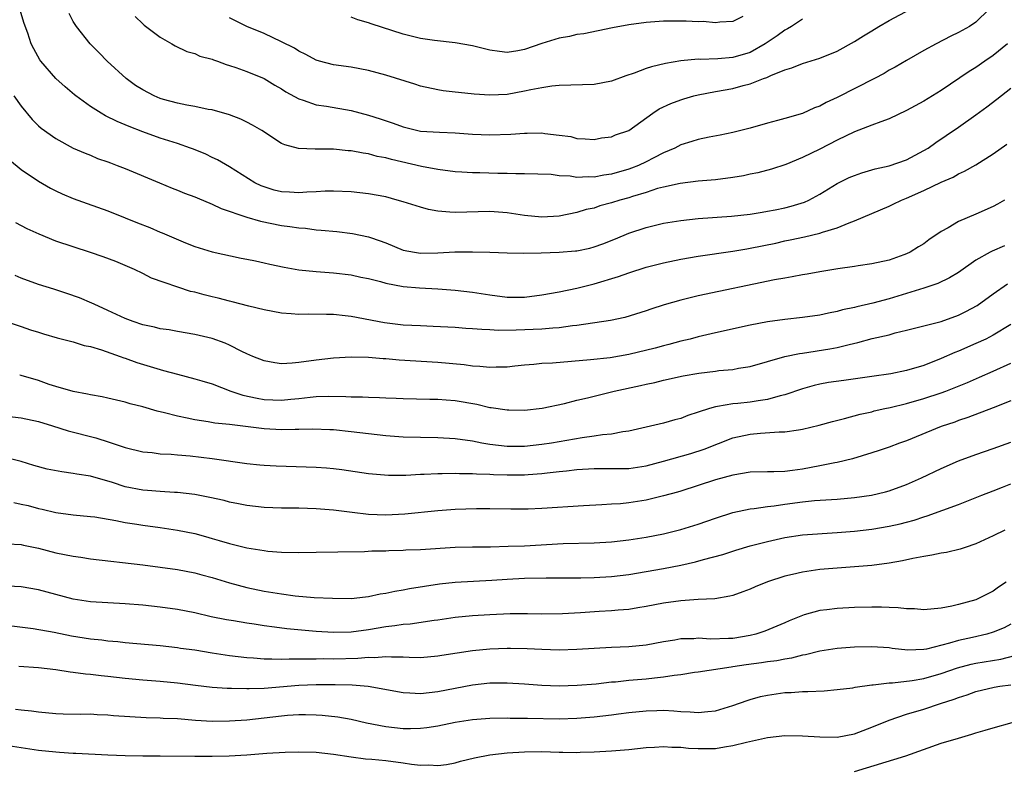
# Model space of a CAD drawing. Units: inches. Extents: x 2589000 to 2592000, y 1530000 to 1533000.
# Drawn here: x 2589231 to 2589344, y 1531246 to 1531332 of the extents above; entities that cross this region are included whole.
import ezdxf

# ---------------------------------------------------------------- set-up
doc = ezdxf.new("R2010")
doc.units = ezdxf.units.IN
doc.header["$MEASUREMENT"] = 0
doc.layers.add('LD25891530_2ft', color=93, linetype='Continuous')

msp = doc.modelspace()

# ---------------------------------------------------------------- linework, layer by layer
at = {"layer": 'LD25891530_2ft'}
for points, elevation in [([(2589344.62, 1531329), (2589343, 1531327.65), (2589342.04, 1531327), (2589341, 1531326.27), (2589340.2, 1531325.8), (2589337, 1531323.63), (2589335, 1531322.4), (2589333, 1531321.31), (2589331, 1531320.37), (2589330.03, 1531320.03), (2589329, 1531319.62), (2589327, 1531318.85), (2589325, 1531317.89), (2589323, 1531316.85), (2589321, 1531315.89), (2589319.11, 1531315.11), (2589317.45, 1531314.55), (2589315.87, 1531314.13), (2589315, 1531313.97), (2589314.2, 1531313.8), (2589313, 1531313.62), (2589311, 1531313.35), (2589309, 1531313.18), (2589306.93, 1531312.93), (2589305, 1531312.5), (2589304.33, 1531312.33), (2589303, 1531311.89), (2589301.43, 1531311.43), (2589301, 1531311.28), (2589299.97, 1531311), (2589299, 1531310.69), (2589297.67, 1531310.33), (2589297, 1531310.09), (2589296.09, 1531309.91), (2589295, 1531309.56), (2589293, 1531309.14), (2589291, 1531309.02), (2589289, 1531309.23), (2589287, 1531309.53), (2589285, 1531309.67), (2589281, 1531309.56), (2589280.37, 1531309.63), (2589279, 1531309.72), (2589277.92, 1531309.92), (2589277, 1531310.17), (2589275, 1531310.8), (2589274.33, 1531311), (2589273, 1531311.36), (2589271, 1531311.73), (2589269, 1531311.96), (2589267, 1531312.04), (2589266.02, 1531312.02), (2589265, 1531311.96), (2589263.91, 1531311.91), (2589263, 1531311.83), (2589261.91, 1531311.91), (2589261, 1531311.95), (2589260.15, 1531312.15), (2589259, 1531312.51), (2589258.64, 1531312.64), (2589257.91, 1531313), (2589255, 1531314.84), (2589253.62, 1531315.62), (2589253, 1531315.91), (2589252.28, 1531316.28), (2589250.87, 1531316.87), (2589250.52, 1531317), (2589249, 1531317.52), (2589247, 1531318.15), (2589245, 1531318.85), (2589243.46, 1531319.46), (2589242.06, 1531320.06), (2589240.72, 1531320.72), (2589240.22, 1531321), (2589239, 1531321.77), (2589237.28, 1531323), (2589237.13, 1531323.13), (2589236.05, 1531324.05), (2589235, 1531325.01), (2589233.27, 1531327), (2589233.15, 1531327.15), (2589232.44, 1531328.44), (2589232.16, 1531329), (2589231.77, 1531330.23), (2589231.34, 1531331.34), (2589230.83, 1531333)], 7878), ([(2589342.52, 1531333), (2589341, 1531331.5), (2589340.27, 1531331), (2589339, 1531330.3), (2589338.12, 1531329.88), (2589336.43, 1531329), (2589335, 1531328.22), (2589333, 1531327.08), (2589331.69, 1531326.31), (2589331, 1531325.95), (2589330.41, 1531325.59), (2589329.31, 1531325), (2589325, 1531322.83), (2589323.75, 1531322.25), (2589323, 1531321.83), (2589322.39, 1531321.61), (2589321, 1531320.97), (2589319, 1531320.39), (2589318.15, 1531320.16), (2589317, 1531319.86), (2589315, 1531319.3), (2589313, 1531318.79), (2589311.52, 1531318.48), (2589310.25, 1531318.25), (2589309, 1531317.99), (2589308.26, 1531317.74), (2589307, 1531317.38), (2589306.29, 1531317), (2589305, 1531316.44), (2589303.87, 1531315.87), (2589303, 1531315.41), (2589302.13, 1531315), (2589301.33, 1531314.67), (2589301, 1531314.56), (2589299, 1531313.98), (2589298.14, 1531313.86), (2589297, 1531313.65), (2589296.32, 1531313.68), (2589295, 1531313.62), (2589294.25, 1531313.75), (2589293, 1531313.81), (2589292.06, 1531313.94), (2589289, 1531314.02), (2589287.99, 1531314.01), (2589287, 1531314.07), (2589285.93, 1531314.07), (2589283.86, 1531314.14), (2589283, 1531314.13), (2589281.78, 1531314.22), (2589281, 1531314.24), (2589279, 1531314.53), (2589277.11, 1531314.89), (2589273.67, 1531315.67), (2589273, 1531315.86), (2589272.03, 1531316.03), (2589271, 1531316.32), (2589270.39, 1531316.39), (2589269, 1531316.67), (2589268.69, 1531316.69), (2589267, 1531316.85), (2589265, 1531316.87), (2589264.86, 1531316.86), (2589262.94, 1531316.94), (2589261.37, 1531317.37), (2589261, 1531317.52), (2589258.71, 1531319), (2589257.65, 1531319.65), (2589257, 1531319.99), (2589256.32, 1531320.32), (2589255, 1531320.82), (2589253, 1531321.39), (2589252.55, 1531321.45), (2589251, 1531321.78), (2589250.09, 1531321.92), (2589249, 1531322.16), (2589247.4, 1531322.6), (2589247, 1531322.72), (2589246.33, 1531323), (2589245, 1531323.69), (2589244.19, 1531324.19), (2589243.08, 1531325), (2589240.9, 1531327), (2589239.97, 1531327.97), (2589238.93, 1531329), (2589237.37, 1531331), (2589237.22, 1531331.22), (2589237, 1531331.58), (2589236.51, 1531332.51)], 7880), ([(2589244.15, 1531332.15), (2589245, 1531331.32), (2589245.17, 1531331.17), (2589247, 1531329.77), (2589248.36, 1531329), (2589248.76, 1531328.76), (2589250.1, 1531328.1), (2589251, 1531327.88), (2589251.59, 1531327.59), (2589253, 1531327.22), (2589253.15, 1531327.15), (2589253.61, 1531327), (2589254.62, 1531326.62), (2589255, 1531326.52), (2589255.72, 1531326.28), (2589257, 1531325.83), (2589259, 1531325.01), (2589260.23, 1531324.24), (2589261, 1531323.8), (2589261.48, 1531323.48), (2589263, 1531322.66), (2589263.47, 1531322.53), (2589265, 1531321.99), (2589266.19, 1531321.81), (2589269, 1531321.31), (2589271, 1531320.79), (2589272.36, 1531320.36), (2589273.85, 1531319.85), (2589275, 1531319.44), (2589277, 1531318.96), (2589279.19, 1531318.81), (2589281, 1531318.73), (2589283, 1531318.59), (2589285, 1531318.5), (2589287.41, 1531318.59), (2589289, 1531318.71), (2589289.3, 1531318.7), (2589291, 1531318.73), (2589291.33, 1531318.67), (2589293, 1531318.49), (2589294.31, 1531318.31), (2589295, 1531318.11), (2589295.96, 1531318.04), (2589297, 1531318), (2589297.84, 1531318.16), (2589299, 1531318.3), (2589299.49, 1531318.51), (2589301, 1531319), (2589303.77, 1531321), (2589304.5, 1531321.5), (2589305.86, 1531322.14), (2589307, 1531322.55), (2589307.34, 1531322.66), (2589308.51, 1531323), (2589309, 1531323.12), (2589311, 1531323.5), (2589313, 1531323.85), (2589314.19, 1531324.19), (2589315, 1531324.38), (2589316.54, 1531325), (2589316.89, 1531325.11), (2589317.36, 1531325.36), (2589319, 1531326.01), (2589319.78, 1531326.22), (2589321, 1531326.74), (2589323, 1531327.35), (2589325, 1531328.16), (2589327, 1531329.26), (2589328.06, 1531329.94), (2589329, 1531330.51), (2589329.8, 1531331), (2589331, 1531331.7), (2589333.45, 1531333)], 7882), ([(2589321, 1531331.83), (2589319.76, 1531331), (2589319.29, 1531330.71), (2589319, 1531330.58), (2589318.09, 1531329.91), (2589316.73, 1531329), (2589315, 1531328.02), (2589313, 1531327.42), (2589311.28, 1531327.28), (2589309.21, 1531327.21), (2589309, 1531327.23), (2589307, 1531327.04), (2589305.25, 1531326.75), (2589303.63, 1531326.37), (2589303, 1531326.15), (2589301.64, 1531325.64), (2589300.67, 1531325.33), (2589299, 1531324.71), (2589297, 1531324.33), (2589293, 1531324.2), (2589292.12, 1531324.12), (2589291, 1531323.94), (2589289.7, 1531323.7), (2589289, 1531323.53), (2589287, 1531323.18), (2589285, 1531323.07), (2589283.19, 1531323.19), (2589281.38, 1531323.38), (2589281, 1531323.44), (2589279.6, 1531323.6), (2589279, 1531323.69), (2589277, 1531324.14), (2589276.36, 1531324.36), (2589273, 1531325.41), (2589271, 1531325.93), (2589269, 1531326.3), (2589267, 1531326.58), (2589265.38, 1531327), (2589265, 1531327.11), (2589263.79, 1531327.79), (2589263, 1531328.15), (2589262.49, 1531328.49), (2589261, 1531329.23), (2589259, 1531330.18), (2589256.99, 1531331), (2589255, 1531332)], 7884), ([(2589314.16, 1531332.16), (2589313, 1531331.59), (2589311.49, 1531331.49), (2589311, 1531331.42), (2589309.56, 1531331.56), (2589309, 1531331.55), (2589307.63, 1531331.63), (2589305, 1531331.62), (2589303, 1531331.47), (2589301, 1531331.19), (2589299.14, 1531330.86), (2589295.83, 1531330.17), (2589295, 1531330.06), (2589294.16, 1531329.84), (2589293, 1531329.64), (2589291, 1531329.03), (2589289, 1531328.36), (2589288.21, 1531328.21), (2589287, 1531328.02), (2589286.11, 1531328.11), (2589285, 1531328.26), (2589283, 1531328.76), (2589281, 1531329.13), (2589278.6, 1531329.4), (2589277, 1531329.63), (2589275, 1531330.1), (2589271.31, 1531331.31), (2589271, 1531331.43), (2589269.77, 1531331.77), (2589269, 1531332.07)], 7886), ([(2589230.16, 1531323), (2589231, 1531321.84), (2589232.28, 1531320.28), (2589233, 1531319.57), (2589233.3, 1531319.3), (2589235, 1531318.08), (2589237, 1531317), (2589238.39, 1531316.39), (2589239, 1531316.16), (2589239.81, 1531315.81), (2589241, 1531315.4), (2589241.28, 1531315.28), (2589242.06, 1531315), (2589243, 1531314.64), (2589246.92, 1531313), (2589248.38, 1531312.38), (2589249, 1531312.16), (2589249.8, 1531311.8), (2589251, 1531311.39), (2589251.26, 1531311.26), (2589253, 1531310.54), (2589254.04, 1531310.04), (2589257, 1531309.03), (2589258.58, 1531308.58), (2589261, 1531308.09), (2589261.97, 1531307.97), (2589263, 1531307.79), (2589263.75, 1531307.75), (2589265, 1531307.58), (2589265.55, 1531307.55), (2589267.38, 1531307.38), (2589269.17, 1531307.17), (2589271, 1531306.78), (2589271.36, 1531306.64), (2589273, 1531306.06), (2589275, 1531305.25), (2589276.32, 1531305), (2589277, 1531304.9), (2589279, 1531304.94), (2589280.97, 1531305.03), (2589283, 1531305.03), (2589284.99, 1531304.99), (2589287, 1531304.92), (2589288.88, 1531304.88), (2589290.91, 1531304.91), (2589293, 1531305), (2589294.85, 1531305.15), (2589295, 1531305.17), (2589296.52, 1531305.48), (2589297, 1531305.62), (2589298.03, 1531305.97), (2589299.46, 1531306.54), (2589301, 1531307.18), (2589303, 1531307.86), (2589305, 1531308.33), (2589307, 1531308.65), (2589309, 1531308.88), (2589312.85, 1531309.15), (2589315, 1531309.38), (2589316.37, 1531309.63), (2589317, 1531309.71), (2589317.87, 1531309.87), (2589319, 1531310.11), (2589319.71, 1531310.29), (2589321.24, 1531310.76), (2589321.75, 1531311), (2589323, 1531311.69), (2589325, 1531312.91), (2589326.41, 1531313.59), (2589327, 1531313.85), (2589327.85, 1531314.15), (2589329.4, 1531314.6), (2589331, 1531314.95), (2589333, 1531315.65), (2589335, 1531316.7), (2589335.49, 1531317), (2589336.36, 1531317.64), (2589337.57, 1531318.43), (2589339, 1531319.4), (2589341, 1531320.82), (2589342.26, 1531321.74), (2589343.39, 1531322.61), (2589345, 1531323.9)], 7876), ([(2589229.64, 1531315.64), (2589231, 1531314.54), (2589233, 1531313.19), (2589234.38, 1531312.38), (2589235, 1531312.07), (2589235.73, 1531311.73), (2589237, 1531311.19), (2589238.61, 1531310.61), (2589241, 1531309.76), (2589243, 1531308.97), (2589244.39, 1531308.39), (2589245.83, 1531307.83), (2589247, 1531307.31), (2589247.24, 1531307.24), (2589249.94, 1531306.06), (2589251, 1531305.65), (2589253, 1531305.05), (2589256.33, 1531304.33), (2589257, 1531304.21), (2589257.99, 1531303.99), (2589259, 1531303.79), (2589259.64, 1531303.64), (2589261.28, 1531303.28), (2589263, 1531302.98), (2589265, 1531302.78), (2589267, 1531302.63), (2589269, 1531302.39), (2589270.13, 1531302.13), (2589271, 1531301.96), (2589272.38, 1531301.62), (2589273, 1531301.43), (2589275, 1531301.05), (2589276.88, 1531300.88), (2589279, 1531300.78), (2589281, 1531300.64), (2589283, 1531300.41), (2589285, 1531300.09), (2589287, 1531299.83), (2589289, 1531299.82), (2589291, 1531300.08), (2589293, 1531300.45), (2589295, 1531300.85), (2589297, 1531301.35), (2589299.8, 1531302.2), (2589301, 1531302.64), (2589303, 1531303.27), (2589305, 1531303.79), (2589307, 1531304.19), (2589309, 1531304.53), (2589313, 1531305.12), (2589314.6, 1531305.4), (2589315, 1531305.45), (2589317.95, 1531306.05), (2589319, 1531306.3), (2589319.59, 1531306.41), (2589321.23, 1531306.77), (2589323, 1531307.2), (2589323.32, 1531307.32), (2589325, 1531307.81), (2589326.4, 1531308.4), (2589327, 1531308.6), (2589331, 1531310.31), (2589331.48, 1531310.52), (2589332.43, 1531311), (2589333, 1531311.23), (2589335, 1531312.12), (2589337, 1531313.07), (2589338.36, 1531313.64), (2589339, 1531314.01), (2589339.68, 1531314.32), (2589341, 1531315.06), (2589343, 1531316.32), (2589344.56, 1531317.44)], 7874), ([(2589344.3, 1531311), (2589343.48, 1531310.52), (2589343, 1531310.28), (2589341, 1531309.38), (2589339, 1531308.52), (2589337.81, 1531307.81), (2589337, 1531307.37), (2589335.58, 1531306.42), (2589335, 1531305.98), (2589334.39, 1531305.61), (2589333.41, 1531305), (2589333, 1531304.8), (2589332.68, 1531304.68), (2589331, 1531304.1), (2589329, 1531303.65), (2589327.44, 1531303.44), (2589327, 1531303.36), (2589325.07, 1531303.07), (2589323, 1531302.73), (2589321.54, 1531302.46), (2589321, 1531302.38), (2589319.84, 1531302.16), (2589319, 1531302.02), (2589317.8, 1531301.8), (2589309, 1531299.96), (2589307, 1531299.48), (2589305.08, 1531298.92), (2589303.56, 1531298.44), (2589303, 1531298.23), (2589300.54, 1531297.46), (2589298.89, 1531297.12), (2589295, 1531296.54), (2589294.5, 1531296.5), (2589293, 1531296.3), (2589292.26, 1531296.26), (2589291, 1531296.14), (2589288.01, 1531296.01), (2589285.99, 1531295.99), (2589285, 1531296.06), (2589284.08, 1531296.08), (2589283, 1531296.18), (2589282.22, 1531296.22), (2589281, 1531296.31), (2589278.45, 1531296.45), (2589277, 1531296.5), (2589275, 1531296.6), (2589272.85, 1531296.85), (2589269, 1531297.6), (2589268.33, 1531297.67), (2589267, 1531297.81), (2589266.17, 1531297.83), (2589264.15, 1531297.85), (2589263, 1531297.83), (2589262.09, 1531297.91), (2589261, 1531297.98), (2589259, 1531298.36), (2589257.21, 1531298.79), (2589255.29, 1531299.29), (2589255, 1531299.35), (2589253.7, 1531299.7), (2589253, 1531299.85), (2589252.08, 1531300.08), (2589251, 1531300.39), (2589250.49, 1531300.49), (2589246.02, 1531302.02), (2589245, 1531302.55), (2589244.07, 1531303), (2589243, 1531303.46), (2589241.91, 1531303.91), (2589240.46, 1531304.46), (2589239, 1531304.96), (2589237, 1531305.6), (2589235, 1531306.27), (2589233.06, 1531307.06), (2589231.7, 1531307.7), (2589230.38, 1531308.38)], 7872), ([(2589344.28, 1531305.72), (2589342.88, 1531305.12), (2589342.64, 1531305), (2589341, 1531304.09), (2589339, 1531302.68), (2589337.97, 1531302.03), (2589336.62, 1531301.38), (2589335, 1531300.85), (2589331, 1531299.61), (2589329.11, 1531299.11), (2589327.29, 1531298.71), (2589327, 1531298.63), (2589325.64, 1531298.36), (2589325, 1531298.17), (2589324.01, 1531297.99), (2589323, 1531297.74), (2589321, 1531297.46), (2589319, 1531297.25), (2589317, 1531296.99), (2589315, 1531296.61), (2589311, 1531295.72), (2589309, 1531295.24), (2589308.07, 1531295), (2589307, 1531294.75), (2589305.62, 1531294.38), (2589305, 1531294.23), (2589304.05, 1531293.95), (2589301, 1531293.2), (2589298.84, 1531292.84), (2589296.6, 1531292.6), (2589294.4, 1531292.4), (2589292.23, 1531292.23), (2589291, 1531292.17), (2589290.07, 1531292.07), (2589289, 1531292), (2589287.86, 1531291.86), (2589287, 1531291.77), (2589285.74, 1531291.74), (2589285, 1531291.7), (2589283.84, 1531291.84), (2589283, 1531291.87), (2589282.02, 1531292.02), (2589279, 1531292.28), (2589274.56, 1531292.56), (2589273, 1531292.7), (2589272.71, 1531292.71), (2589271, 1531292.87), (2589269, 1531292.91), (2589267, 1531292.79), (2589265, 1531292.57), (2589263, 1531292.3), (2589262.21, 1531292.21), (2589261, 1531292.16), (2589260.24, 1531292.24), (2589259, 1531292.47), (2589257.68, 1531293), (2589257, 1531293.3), (2589256.43, 1531293.57), (2589255, 1531294.3), (2589254.52, 1531294.52), (2589253, 1531295.05), (2589251, 1531295.53), (2589249, 1531295.87), (2589248.04, 1531296.04), (2589247, 1531296.18), (2589246.36, 1531296.36), (2589245, 1531296.63), (2589243.92, 1531297), (2589243, 1531297.35), (2589241, 1531298.29), (2589239.4, 1531299), (2589239.14, 1531299.14), (2589237.73, 1531299.73), (2589236.26, 1531300.26), (2589234.75, 1531300.75), (2589233, 1531301.29), (2589231, 1531302.02), (2589230.3, 1531302.3)], 7870), ([(2589227, 1531297.74), (2589231, 1531296.44), (2589232.07, 1531296.07), (2589233, 1531295.79), (2589233.59, 1531295.59), (2589235.15, 1531295.15), (2589237, 1531294.66), (2589238.27, 1531294.27), (2589239, 1531294.12), (2589240.25, 1531293.75), (2589242.41, 1531293), (2589242.84, 1531292.84), (2589243, 1531292.79), (2589244.31, 1531292.31), (2589247, 1531291.48), (2589247.39, 1531291.39), (2589249, 1531290.94), (2589251, 1531290.43), (2589251.81, 1531290.19), (2589253, 1531289.82), (2589255.15, 1531289), (2589256.53, 1531288.53), (2589258.19, 1531288.19), (2589259, 1531288.05), (2589261, 1531287.97), (2589262.08, 1531288.08), (2589263, 1531288.16), (2589264.3, 1531288.3), (2589265, 1531288.36), (2589266.41, 1531288.41), (2589268.39, 1531288.39), (2589269, 1531288.35), (2589270.34, 1531288.34), (2589271, 1531288.29), (2589272.28, 1531288.28), (2589273, 1531288.24), (2589274.2, 1531288.2), (2589275, 1531288.16), (2589278.07, 1531288.07), (2589279, 1531288.06), (2589279.98, 1531287.98), (2589281, 1531287.91), (2589283.48, 1531287.48), (2589285, 1531287.13), (2589285.13, 1531287.13), (2589287, 1531286.84), (2589287.17, 1531286.83), (2589289, 1531286.81), (2589291.03, 1531287.03), (2589293.59, 1531287.59), (2589295, 1531287.96), (2589296.24, 1531288.24), (2589299.33, 1531289), (2589302.35, 1531289.65), (2589303, 1531289.8), (2589304, 1531290), (2589305, 1531290.25), (2589307.25, 1531290.75), (2589309.08, 1531291.08), (2589311, 1531291.31), (2589311.37, 1531291.37), (2589313, 1531291.5), (2589313.64, 1531291.64), (2589315, 1531291.84), (2589319, 1531292.98), (2589320.66, 1531293.33), (2589321, 1531293.37), (2589324.15, 1531293.85), (2589325, 1531294.02), (2589326.38, 1531294.38), (2589327.41, 1531294.59), (2589329.05, 1531295.05), (2589331, 1531295.5), (2589331.7, 1531295.7), (2589333, 1531296), (2589337, 1531297.03), (2589339, 1531297.73), (2589339.85, 1531298.15), (2589341.13, 1531298.87), (2589343, 1531300.22), (2589344.64, 1531301.36)], 7868), ([(2589345, 1531296.66), (2589343, 1531295.46), (2589342.12, 1531295), (2589341, 1531294.47), (2589339, 1531293.61), (2589338.56, 1531293.45), (2589337, 1531292.75), (2589335, 1531291.95), (2589333, 1531291.36), (2589331.21, 1531291), (2589329, 1531290.68), (2589325.76, 1531290.24), (2589324.02, 1531289.98), (2589323, 1531289.79), (2589322.36, 1531289.64), (2589321, 1531289.27), (2589319, 1531288.56), (2589318.44, 1531288.45), (2589317, 1531288.02), (2589315.89, 1531287.89), (2589315, 1531287.74), (2589313.58, 1531287.58), (2589313, 1531287.54), (2589311.21, 1531287.21), (2589311, 1531287.19), (2589310.31, 1531287), (2589309, 1531286.56), (2589307.81, 1531286.19), (2589307, 1531285.86), (2589306.31, 1531285.69), (2589305, 1531285.32), (2589301, 1531284.38), (2589300.31, 1531284.31), (2589299, 1531284.05), (2589297.97, 1531283.97), (2589297, 1531283.8), (2589295.62, 1531283.62), (2589292.11, 1531283), (2589291, 1531282.83), (2589289, 1531282.62), (2589287, 1531282.61), (2589285, 1531282.84), (2589284.07, 1531283), (2589283, 1531283.22), (2589281, 1531283.51), (2589279, 1531283.63), (2589275, 1531283.71), (2589273, 1531283.85), (2589269, 1531284.32), (2589267, 1531284.52), (2589266.55, 1531284.55), (2589264.61, 1531284.61), (2589263, 1531284.56), (2589262.56, 1531284.56), (2589261, 1531284.52), (2589259, 1531284.65), (2589255, 1531285.14), (2589253.31, 1531285.31), (2589252.54, 1531285.46), (2589251, 1531285.68), (2589250.12, 1531285.88), (2589249, 1531286.1), (2589247.5, 1531286.5), (2589246.68, 1531286.68), (2589245, 1531287.17), (2589243.54, 1531287.54), (2589243, 1531287.71), (2589241, 1531288.2), (2589240.34, 1531288.34), (2589239, 1531288.57), (2589238.66, 1531288.66), (2589237, 1531288.94), (2589235, 1531289.52), (2589234.24, 1531289.76), (2589233, 1531290.21), (2589231, 1531290.79), (2589230.83, 1531290.83)], 7866), ([(2589229, 1531286.17), (2589231, 1531285.93), (2589233, 1531285.48), (2589234.61, 1531285), (2589236.43, 1531284.43), (2589239.6, 1531283.6), (2589241.12, 1531283.12), (2589243, 1531282.51), (2589245, 1531282.01), (2589246.09, 1531281.91), (2589247, 1531281.78), (2589248.27, 1531281.73), (2589249, 1531281.65), (2589250.46, 1531281.54), (2589253, 1531281.23), (2589257, 1531280.66), (2589258.51, 1531280.51), (2589259, 1531280.47), (2589260.39, 1531280.39), (2589265, 1531280.25), (2589266.16, 1531280.16), (2589267, 1531280.08), (2589267.96, 1531279.96), (2589271, 1531279.51), (2589271.46, 1531279.46), (2589273.32, 1531279.32), (2589275.33, 1531279.33), (2589277, 1531279.43), (2589277.43, 1531279.43), (2589279, 1531279.51), (2589279.5, 1531279.5), (2589281, 1531279.54), (2589281.51, 1531279.51), (2589283, 1531279.52), (2589283.47, 1531279.47), (2589285, 1531279.43), (2589285.4, 1531279.4), (2589287, 1531279.35), (2589289, 1531279.37), (2589289.41, 1531279.41), (2589291, 1531279.51), (2589291.59, 1531279.59), (2589293, 1531279.72), (2589293.83, 1531279.83), (2589295, 1531279.96), (2589297, 1531280.09), (2589299, 1531280.08), (2589301, 1531280.1), (2589303, 1531280.39), (2589305, 1531280.93), (2589308.17, 1531281.83), (2589309.69, 1531282.31), (2589313, 1531283.6), (2589315, 1531284.05), (2589316.16, 1531284.16), (2589318.31, 1531284.31), (2589319, 1531284.32), (2589320.55, 1531284.55), (2589321, 1531284.6), (2589322.94, 1531285.06), (2589324.49, 1531285.51), (2589325.84, 1531285.84), (2589327.67, 1531286.33), (2589329, 1531286.62), (2589329.29, 1531286.71), (2589330.51, 1531287), (2589331.13, 1531287.13), (2589333, 1531287.58), (2589335, 1531288.13), (2589337, 1531288.8), (2589337.53, 1531289), (2589340.01, 1531289.99), (2589341.41, 1531290.59), (2589343, 1531291.29), (2589345, 1531292.21)], 7864), ([(2589345, 1531287.89), (2589343, 1531287.08), (2589340.05, 1531285.95), (2589339, 1531285.61), (2589338.56, 1531285.44), (2589337, 1531284.93), (2589333, 1531283.29), (2589332.21, 1531283), (2589331, 1531282.53), (2589329.86, 1531282.14), (2589329, 1531281.87), (2589326.79, 1531281.21), (2589325, 1531280.78), (2589324.74, 1531280.74), (2589323, 1531280.39), (2589321, 1531280.01), (2589319.85, 1531279.85), (2589319, 1531279.75), (2589317.7, 1531279.7), (2589317, 1531279.7), (2589315, 1531279.65), (2589313, 1531279.33), (2589311, 1531278.78), (2589309, 1531278.12), (2589307, 1531277.48), (2589306.63, 1531277.37), (2589305, 1531276.92), (2589303, 1531276.45), (2589301, 1531276.14), (2589300.03, 1531276.03), (2589299, 1531275.96), (2589297.89, 1531275.89), (2589295.8, 1531275.8), (2589291, 1531275.47), (2589289.41, 1531275.41), (2589287.4, 1531275.4), (2589285, 1531275.44), (2589283.44, 1531275.44), (2589281, 1531275.35), (2589279, 1531275.2), (2589275.19, 1531274.81), (2589273, 1531274.7), (2589271, 1531274.78), (2589269.14, 1531275), (2589267, 1531275.3), (2589265, 1531275.45), (2589263, 1531275.5), (2589261, 1531275.5), (2589259, 1531275.58), (2589257, 1531275.82), (2589256.03, 1531276.03), (2589255, 1531276.22), (2589254.38, 1531276.38), (2589252.74, 1531276.74), (2589251, 1531277.08), (2589249, 1531277.32), (2589248.68, 1531277.32), (2589247, 1531277.42), (2589245.55, 1531277.55), (2589245, 1531277.58), (2589243, 1531277.99), (2589241.53, 1531278.47), (2589239, 1531279.19), (2589237.43, 1531279.43), (2589237, 1531279.52), (2589235.69, 1531279.69), (2589234.01, 1531280.01), (2589232.44, 1531280.44), (2589231, 1531280.88), (2589229, 1531281.39)], 7862), ([(2589230.15, 1531276.15), (2589231, 1531275.99), (2589231.81, 1531275.81), (2589233, 1531275.48), (2589233.41, 1531275.41), (2589235, 1531275), (2589237, 1531274.73), (2589239, 1531274.56), (2589239.5, 1531274.5), (2589241.89, 1531274.11), (2589243, 1531273.87), (2589244.32, 1531273.68), (2589245, 1531273.56), (2589247, 1531273.3), (2589249, 1531273), (2589251, 1531272.58), (2589252.25, 1531272.25), (2589253, 1531272.03), (2589253.81, 1531271.81), (2589255, 1531271.43), (2589257, 1531270.94), (2589259, 1531270.62), (2589259.43, 1531270.57), (2589261, 1531270.46), (2589263, 1531270.41), (2589265, 1531270.43), (2589267.5, 1531270.5), (2589270.54, 1531270.54), (2589271.4, 1531270.6), (2589273, 1531270.61), (2589273.36, 1531270.64), (2589275, 1531270.67), (2589275.3, 1531270.7), (2589277, 1531270.77), (2589281, 1531271.03), (2589283, 1531271.08), (2589285.08, 1531271.08), (2589287.12, 1531271.12), (2589289, 1531271.19), (2589293.44, 1531271.44), (2589297, 1531271.51), (2589299, 1531271.62), (2589301, 1531271.86), (2589303, 1531272.18), (2589305, 1531272.56), (2589307, 1531273.05), (2589309, 1531273.68), (2589311, 1531274.38), (2589313, 1531275), (2589315, 1531275.42), (2589315.46, 1531275.46), (2589317, 1531275.69), (2589317.77, 1531275.77), (2589319, 1531275.96), (2589321, 1531276.23), (2589322.38, 1531276.38), (2589325, 1531276.56), (2589327, 1531276.76), (2589328.97, 1531277.03), (2589330.59, 1531277.41), (2589331, 1531277.52), (2589333, 1531278.24), (2589334.73, 1531279), (2589337, 1531280.1), (2589339, 1531280.96), (2589341, 1531281.68), (2589343, 1531282.37), (2589345, 1531283.12)], 7860), ([(2589229.42, 1531271.42), (2589231, 1531271.33), (2589231.26, 1531271.26), (2589233, 1531270.91), (2589235, 1531270.38), (2589237, 1531269.97), (2589237.86, 1531269.86), (2589239, 1531269.67), (2589245, 1531268.97), (2589247, 1531268.72), (2589249, 1531268.45), (2589251, 1531268.06), (2589251.82, 1531267.82), (2589253, 1531267.51), (2589255, 1531266.91), (2589257, 1531266.38), (2589259, 1531265.96), (2589261, 1531265.63), (2589262.57, 1531265.43), (2589264.76, 1531265.24), (2589266.87, 1531265.13), (2589269, 1531265.12), (2589270.68, 1531265.32), (2589271, 1531265.35), (2589272.36, 1531265.64), (2589273, 1531265.73), (2589274.04, 1531265.96), (2589275, 1531266.11), (2589275.74, 1531266.26), (2589277.45, 1531266.55), (2589279.19, 1531266.81), (2589281, 1531267.01), (2589285.23, 1531267.23), (2589287, 1531267.34), (2589289, 1531267.44), (2589291.48, 1531267.48), (2589295.49, 1531267.49), (2589297, 1531267.53), (2589299, 1531267.65), (2589301, 1531267.89), (2589303, 1531268.21), (2589305, 1531268.56), (2589307, 1531268.95), (2589308.67, 1531269.33), (2589309.61, 1531269.61), (2589311.82, 1531270.18), (2589313.33, 1531270.67), (2589315, 1531271.16), (2589317, 1531271.68), (2589319, 1531272.14), (2589321, 1531272.45), (2589325, 1531272.7), (2589327, 1531272.87), (2589329, 1531273.1), (2589331, 1531273.43), (2589332.28, 1531273.72), (2589333, 1531273.92), (2589333.87, 1531274.13), (2589335, 1531274.53), (2589335.38, 1531274.62), (2589339, 1531275.95), (2589341.68, 1531277), (2589343, 1531277.5), (2589344.05, 1531277.95), (2589345, 1531278.32)], 7858), ([(2589344.31, 1531273), (2589343, 1531272.33), (2589341, 1531271.41), (2589339.75, 1531271), (2589339.2, 1531270.8), (2589337.59, 1531270.41), (2589337, 1531270.32), (2589335.91, 1531270.09), (2589335, 1531269.96), (2589333.73, 1531269.73), (2589332.54, 1531269.46), (2589331, 1531269.18), (2589329, 1531268.9), (2589327, 1531268.75), (2589325, 1531268.62), (2589323, 1531268.44), (2589321, 1531268.14), (2589319.87, 1531267.87), (2589319, 1531267.68), (2589317, 1531267.04), (2589315.56, 1531266.45), (2589315, 1531266.19), (2589314.14, 1531265.86), (2589313, 1531265.46), (2589312.64, 1531265.36), (2589310.92, 1531265.08), (2589308.99, 1531264.99), (2589307, 1531264.85), (2589305, 1531264.56), (2589303, 1531264.18), (2589302.04, 1531264.04), (2589301, 1531263.86), (2589299.77, 1531263.77), (2589299, 1531263.68), (2589297.6, 1531263.6), (2589295.45, 1531263.45), (2589293.35, 1531263.35), (2589291, 1531263.32), (2589289.34, 1531263.34), (2589287.33, 1531263.33), (2589285, 1531263.24), (2589283, 1531263.11), (2589281, 1531262.91), (2589279, 1531262.62), (2589278.57, 1531262.57), (2589275.83, 1531262.17), (2589275, 1531262.12), (2589274.04, 1531261.96), (2589273, 1531261.84), (2589271, 1531261.49), (2589269, 1531261.22), (2589267, 1531261.18), (2589265, 1531261.3), (2589261.61, 1531261.61), (2589260.19, 1531261.81), (2589259, 1531261.95), (2589257.86, 1531262.14), (2589257, 1531262.25), (2589255.48, 1531262.52), (2589254.64, 1531262.64), (2589252.89, 1531263), (2589251, 1531263.44), (2589249, 1531263.84), (2589247, 1531264.12), (2589245, 1531264.33), (2589243, 1531264.5), (2589241, 1531264.6), (2589239, 1531264.72), (2589237, 1531265.04), (2589235, 1531265.59), (2589233, 1531266.11), (2589231, 1531266.45), (2589229.47, 1531266.53)], 7856), ([(2589344.48, 1531267), (2589343.59, 1531266.41), (2589343, 1531265.94), (2589342.36, 1531265.64), (2589341, 1531264.96), (2589339, 1531264.43), (2589338.24, 1531264.24), (2589337, 1531264), (2589335, 1531263.82), (2589333.92, 1531263.92), (2589333, 1531263.93), (2589332.05, 1531264.05), (2589331, 1531264.07), (2589330.11, 1531264.11), (2589329, 1531264.11), (2589327, 1531264.06), (2589325, 1531263.97), (2589323.81, 1531263.81), (2589323, 1531263.72), (2589321.21, 1531263.21), (2589321, 1531263.16), (2589319.47, 1531262.53), (2589319, 1531262.32), (2589316.67, 1531261.33), (2589315.65, 1531261), (2589315, 1531260.84), (2589313, 1531260.52), (2589312.49, 1531260.49), (2589310.44, 1531260.44), (2589309, 1531260.53), (2589308.48, 1531260.48), (2589307, 1531260.46), (2589306.32, 1531260.32), (2589305, 1531260.1), (2589303, 1531259.72), (2589301, 1531259.53), (2589299, 1531259.45), (2589297, 1531259.35), (2589295, 1531259.22), (2589293, 1531259.16), (2589291, 1531259.22), (2589289.31, 1531259.31), (2589287.36, 1531259.36), (2589287, 1531259.36), (2589285, 1531259.28), (2589283, 1531259.08), (2589279.46, 1531258.54), (2589279, 1531258.45), (2589277, 1531258.29), (2589275.7, 1531258.3), (2589275, 1531258.35), (2589273.66, 1531258.34), (2589273, 1531258.41), (2589271.71, 1531258.29), (2589271, 1531258.32), (2589269.79, 1531258.21), (2589267, 1531258.13), (2589265.85, 1531258.15), (2589265, 1531258.13), (2589263.86, 1531258.14), (2589263, 1531258.11), (2589261.87, 1531258.13), (2589261, 1531258.08), (2589259.87, 1531258.13), (2589259, 1531258.12), (2589257.77, 1531258.23), (2589257, 1531258.28), (2589255, 1531258.52), (2589253, 1531258.81), (2589251, 1531259.14), (2589249.37, 1531259.37), (2589249, 1531259.44), (2589247, 1531259.64), (2589243, 1531260.02), (2589242.12, 1531260.12), (2589241, 1531260.21), (2589240.3, 1531260.3), (2589239, 1531260.43), (2589236.78, 1531260.78), (2589234.82, 1531261.18), (2589232.4, 1531261.6), (2589229, 1531262.05)], 7854), ([(2589345, 1531262.16), (2589344.25, 1531261.75), (2589343, 1531261.22), (2589342.25, 1531261), (2589340.62, 1531260.62), (2589339, 1531260.27), (2589337.95, 1531259.95), (2589335.29, 1531259.29), (2589335, 1531259.24), (2589333.17, 1531259.17), (2589331.36, 1531259.36), (2589331, 1531259.42), (2589329, 1531259.56), (2589327, 1531259.5), (2589325, 1531259.35), (2589323, 1531259.05), (2589321.37, 1531258.63), (2589321, 1531258.58), (2589319.76, 1531258.24), (2589319, 1531258.14), (2589318.06, 1531257.94), (2589317, 1531257.81), (2589316.3, 1531257.7), (2589314.53, 1531257.47), (2589313, 1531257.23), (2589312.79, 1531257.21), (2589309, 1531256.62), (2589308.57, 1531256.57), (2589307, 1531256.31), (2589306.24, 1531256.24), (2589305, 1531256.03), (2589303.95, 1531255.95), (2589303, 1531255.83), (2589301, 1531255.66), (2589299.49, 1531255.49), (2589299, 1531255.46), (2589297.26, 1531255.26), (2589295.07, 1531255.07), (2589293, 1531255), (2589291, 1531255.09), (2589289, 1531255.26), (2589287, 1531255.37), (2589285, 1531255.35), (2589283, 1531255.14), (2589281, 1531254.76), (2589279, 1531254.36), (2589277, 1531254.14), (2589275.79, 1531254.21), (2589275, 1531254.23), (2589270.96, 1531254.96), (2589269.13, 1531255.13), (2589267.17, 1531255.17), (2589265, 1531255.15), (2589263, 1531255.07), (2589259, 1531254.76), (2589257.28, 1531254.72), (2589257, 1531254.7), (2589255.25, 1531254.75), (2589254.73, 1531254.73), (2589253, 1531254.86), (2589251.09, 1531255.09), (2589249, 1531255.37), (2589247, 1531255.55), (2589245, 1531255.69), (2589243, 1531255.88), (2589241, 1531256.12), (2589240.2, 1531256.2), (2589239, 1531256.36), (2589238.41, 1531256.41), (2589237, 1531256.6), (2589236.64, 1531256.64), (2589235, 1531256.88), (2589233, 1531257.11), (2589230.73, 1531257.27)], 7852), ([(2589230.35, 1531252.35), (2589231, 1531252.28), (2589232.19, 1531252.19), (2589233, 1531252.06), (2589235, 1531251.87), (2589235.83, 1531251.83), (2589237.8, 1531251.8), (2589239, 1531251.81), (2589239.76, 1531251.76), (2589241, 1531251.71), (2589241.64, 1531251.64), (2589243.5, 1531251.5), (2589245.41, 1531251.41), (2589247, 1531251.37), (2589247.34, 1531251.34), (2589249, 1531251.27), (2589251.1, 1531251.1), (2589253, 1531250.99), (2589255, 1531251.01), (2589257, 1531251.15), (2589259, 1531251.37), (2589261, 1531251.61), (2589261.67, 1531251.67), (2589263, 1531251.75), (2589263.75, 1531251.75), (2589265, 1531251.72), (2589265.68, 1531251.68), (2589267.48, 1531251.48), (2589269, 1531251.21), (2589270.8, 1531250.8), (2589273, 1531250.37), (2589275, 1531250.15), (2589275.86, 1531250.14), (2589277, 1531250.16), (2589277.74, 1531250.26), (2589279, 1531250.46), (2589281, 1531250.88), (2589283, 1531251.18), (2589285, 1531251.32), (2589287, 1531251.35), (2589287.34, 1531251.34), (2589289, 1531251.34), (2589289.32, 1531251.32), (2589293, 1531251.26), (2589295, 1531251.32), (2589297, 1531251.48), (2589299, 1531251.71), (2589299.83, 1531251.83), (2589301, 1531251.98), (2589303, 1531252.19), (2589304.22, 1531252.22), (2589305, 1531252.23), (2589306.18, 1531252.18), (2589307, 1531252.09), (2589308.07, 1531252.07), (2589309, 1531251.96), (2589310.11, 1531252.11), (2589311, 1531252.18), (2589313, 1531252.77), (2589314.64, 1531253.36), (2589315, 1531253.47), (2589316.19, 1531253.81), (2589317, 1531253.99), (2589319, 1531254.27), (2589319.71, 1531254.29), (2589321, 1531254.4), (2589321.62, 1531254.38), (2589323.51, 1531254.49), (2589325, 1531254.61), (2589326.83, 1531254.83), (2589327.1, 1531254.9), (2589329, 1531255.15), (2589329.15, 1531255.15), (2589331, 1531255.39), (2589331.39, 1531255.39), (2589333.66, 1531255.66), (2589335, 1531255.89), (2589337, 1531256.46), (2589338.86, 1531257.14), (2589340.45, 1531257.55), (2589341, 1531257.67), (2589343.86, 1531258.14), (2589345.47, 1531258.53)], 7850), ([(2589229, 1531248.27), (2589233, 1531247.65), (2589235, 1531247.44), (2589235.42, 1531247.42), (2589237, 1531247.31), (2589237.31, 1531247.31), (2589241, 1531247.1), (2589243, 1531247.01), (2589245, 1531246.99), (2589247, 1531247), (2589251, 1531246.93), (2589253, 1531246.93), (2589254.98, 1531246.98), (2589257, 1531247.1), (2589259.29, 1531247.29), (2589261.42, 1531247.42), (2589263, 1531247.46), (2589265, 1531247.41), (2589267, 1531247.19), (2589269, 1531246.88), (2589270.66, 1531246.66), (2589271.39, 1531246.61), (2589273, 1531246.44), (2589275, 1531246.19), (2589275.97, 1531246.03), (2589277, 1531245.92), (2589277.96, 1531245.96), (2589279, 1531245.87), (2589280.01, 1531245.99), (2589281, 1531246.19), (2589281.63, 1531246.37), (2589283.24, 1531246.76), (2589285, 1531247.1), (2589287, 1531247.32), (2589289, 1531247.44), (2589291, 1531247.47), (2589293, 1531247.41), (2589293.42, 1531247.41), (2589295, 1531247.38), (2589295.4, 1531247.4), (2589297, 1531247.43), (2589299, 1531247.55), (2589301, 1531247.72), (2589303, 1531247.94), (2589303.97, 1531247.97), (2589305, 1531248.05), (2589305.97, 1531247.97), (2589307, 1531247.97), (2589307.87, 1531247.87), (2589309, 1531247.82), (2589311, 1531247.85), (2589312.04, 1531248.04), (2589313, 1531248.18), (2589314.58, 1531248.58), (2589317, 1531249.1), (2589319, 1531249.33), (2589321, 1531249.31), (2589323, 1531249.16), (2589325, 1531249.13), (2589327, 1531249.51), (2589329, 1531250.28), (2589331, 1531251.11), (2589333, 1531251.77), (2589335, 1531252.35), (2589336.93, 1531253), (2589338.5, 1531253.5), (2589339, 1531253.71), (2589339.98, 1531254.02), (2589341, 1531254.39), (2589343.11, 1531254.89), (2589343.74, 1531255), (2589345, 1531255.18)], 7848), ([(2589327, 1531245.18), (2589332.91, 1531247), (2589337, 1531248.43), (2589339, 1531249.04), (2589340.53, 1531249.47), (2589341, 1531249.63), (2589342.07, 1531249.93), (2589343, 1531250.22), (2589345.19, 1531250.81)], 7846)]:
    msp.add_lwpolyline(points, dxfattribs=dict(at, elevation=elevation))

doc.saveas('drawing.dxf')
